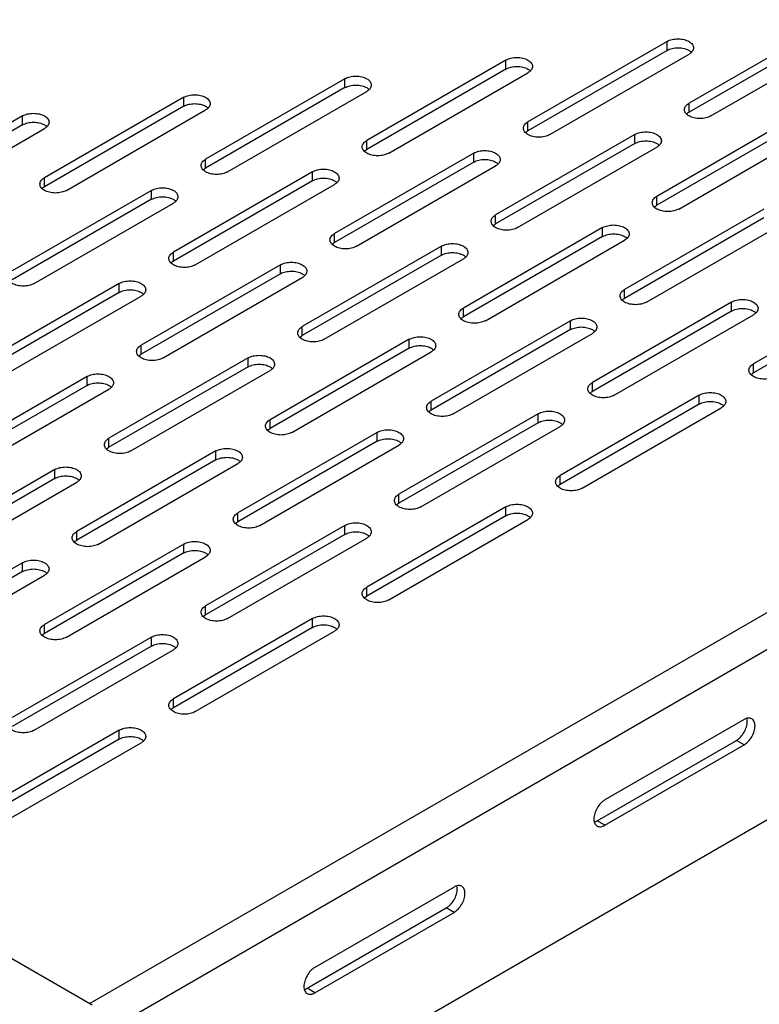
# Model space of a CAD drawing. Units: inches. Extents: x 1.6 to 88.3, y 2.7 to 57.1.
# Drawn here: x 77.8 to 81.9, y 30.2 to 35.6 of the extents above; entities that cross this region are included whole.
import ezdxf

# ---------------------------------------------------------------- set-up
doc = ezdxf.new("R2010")
doc.units = ezdxf.units.IN
doc.header["$LTSCALE"] = 4.986667
doc.header["$MEASUREMENT"] = 0
doc.layers.get('0').update_dxf_attribs({"linetype": 'CONTINUOUS'})
doc.layers.add('03_ALL_AXES', color=7, linetype='CONTINUOUS')

msp = doc.modelspace()

# ---------------------------------------------------------------- linework, layer by layer
at = {"color": 7, "linetype": 'CONTINUOUS'}
for p, q in [((65.8865, 37.3389), (78.2114, 30.2232)), ((86.0228, 34.7478), (78.1987, 30.2306)), ((85.3157, 34.1354), (78.2977, 30.0836)), ((78.2998, 29.1524), (85.3675, 33.2329))]:
    msp.add_line(p, q, dxfattribs=at)
at = {"layer": '03_ALL_AXES', "color": 7, "linetype": 'CONTINUOUS'}
for p, q in [((82.2493, 35.6082), (81.4856, 35.1673)), ((82.2493, 35.5592), (81.4856, 35.1183)), ((81.6059, 35.0978), (82.3695, 35.5388)), ((81.3654, 35.5061), (80.6018, 35.0652)), ((81.3654, 35.4571), (81.3654, 35.5061)), ((81.3654, 35.4571), (80.6018, 35.0162)), ((80.722, 34.9958), (81.4856, 35.4367)), ((80.4816, 35.404), (79.7179, 34.9631)), ((80.4816, 35.355), (80.4816, 35.404)), ((80.4816, 35.355), (79.7179, 34.9141)), ((79.8381, 34.8937), (80.6018, 35.3346)), ((79.5977, 35.302), (78.834, 34.8611)), ((79.5977, 35.253), (79.5977, 35.302)), ((78.7138, 35.1999), (77.9501, 34.759)), ((78.7138, 35.1509), (78.7138, 35.1999)), ((79.5977, 35.253), (78.834, 34.8121)), ((78.9542, 34.7917), (79.7179, 35.2326)), ((78.7138, 35.1509), (77.9501, 34.71)), ((81.4856, 35.1183), (81.4856, 35.1673)), ((77.8299, 35.0978), (77.0662, 34.6569)), ((77.8299, 35.0489), (77.8299, 35.0978)), ((78.0703, 34.6896), (78.834, 35.1305)), ((82.0725, 35.0979), (81.3089, 34.6569)), ((81.473, 35.109), (81.4777, 35.113)), ((77.8299, 35.0489), (77.0662, 34.6079)), ((80.6018, 35.0162), (80.6018, 35.0652)), ((82.0725, 35.0489), (81.3089, 34.608)), ((77.1864, 34.5875), (77.9501, 35.0284)), ((81.1887, 34.9958), (80.425, 34.5549)), ((80.5891, 35.0069), (80.5938, 35.011)), ((81.1887, 34.9468), (81.1887, 34.9958)), ((81.4291, 34.5875), (82.1928, 35.0285)), ((79.7179, 34.9141), (79.7179, 34.9631)), ((81.1887, 34.9468), (80.425, 34.5059)), ((80.3048, 34.8937), (79.5411, 34.4528)), ((79.7052, 34.9048), (79.71, 34.9089)), ((80.3048, 34.8447), (80.3048, 34.8937)), ((80.5452, 34.4855), (81.3089, 34.9264)), ((78.834, 34.8121), (78.834, 34.8611)), ((80.3048, 34.8447), (79.5411, 34.4038)), ((79.6613, 34.3834), (80.425, 34.8243)), ((79.4209, 34.7917), (78.6572, 34.3508)), ((78.8213, 34.8028), (78.8261, 34.8068)), ((79.4209, 34.7427), (79.4209, 34.7917)), ((77.9501, 34.71), (77.9501, 34.759)), ((79.4209, 34.7427), (78.6572, 34.3018)), ((78.7774, 34.2814), (79.5411, 34.7223)), ((78.537, 34.6896), (77.7733, 34.2487)), ((77.9374, 34.7007), (77.9422, 34.7048)), ((78.537, 34.6406), (78.537, 34.6896)), ((78.537, 34.6406), (77.7733, 34.1997)), ((77.8936, 34.1793), (78.6572, 34.6202)), ((81.3089, 34.608), (81.3089, 34.6569)), ((80.425, 34.5059), (80.425, 34.5549)), ((81.8958, 34.5875), (81.1321, 34.1466)), ((81.2962, 34.5987), (81.3009, 34.6027)), ((80.4123, 34.4966), (80.4171, 34.5007)), ((81.8958, 34.5386), (81.1321, 34.0977)), ((81.2523, 34.0772), (82.016, 34.5181)), ((79.5411, 34.4038), (79.5411, 34.4528)), ((81.0119, 34.4855), (80.2482, 34.0446)), ((81.0119, 34.4365), (81.0119, 34.4855)), ((79.5284, 34.3945), (79.5332, 34.3986)), ((81.0119, 34.4365), (80.2482, 33.9956)), ((80.3684, 33.9752), (81.1321, 34.4161)), ((78.6572, 34.3018), (78.6572, 34.3508)), ((80.128, 34.3834), (79.3643, 33.9425)), ((80.128, 34.3344), (80.128, 34.3834)), ((78.6445, 34.2925), (78.6493, 34.2965)), ((80.128, 34.3344), (79.3643, 33.8935)), ((79.4845, 33.8731), (80.2482, 34.314)), ((79.2441, 34.2814), (78.4805, 33.8405)), ((79.2441, 34.2324), (78.4805, 33.7915)), ((79.2441, 34.2324), (79.2441, 34.2814)), ((78.3602, 34.1793), (77.5966, 33.7384)), ((78.3602, 34.1303), (78.3602, 34.1793)), ((78.6007, 33.7711), (79.3643, 34.212)), ((82.6029, 34.1793), (81.8392, 33.7384)), ((78.3602, 34.1303), (77.5966, 33.6894)), ((81.1321, 34.0977), (81.1321, 34.1466)), ((82.6029, 34.1303), (81.8392, 33.6894)), ((77.7168, 33.669), (78.4805, 34.1099)), ((81.719, 34.0772), (80.9553, 33.6363)), ((81.1194, 34.0884), (81.1242, 34.0924)), ((81.719, 34.0283), (81.719, 34.0772)), ((80.2482, 33.9956), (80.2482, 34.0446)), ((81.719, 34.0283), (80.9553, 33.5874)), ((80.8351, 33.9752), (80.0714, 33.5343)), ((80.2355, 33.9863), (80.2403, 33.9904)), ((80.8351, 33.9262), (80.8351, 33.9752)), ((81.0755, 33.5669), (81.8392, 34.0078)), ((79.3643, 33.8935), (79.3643, 33.9425)), ((80.8351, 33.9262), (80.0714, 33.4853)), ((80.1917, 33.4649), (80.9553, 33.9058)), ((79.9512, 33.8731), (79.1876, 33.4322)), ((79.3516, 33.8842), (79.3564, 33.8883)), ((79.9512, 33.8241), (79.9512, 33.8731)), ((78.4805, 33.7915), (78.4805, 33.8405)), ((79.9512, 33.8241), (79.1876, 33.3832)), ((79.3078, 33.3628), (80.0714, 33.8037)), ((79.0674, 33.7711), (78.3037, 33.3302)), ((78.4678, 33.7822), (78.4725, 33.7862)), ((79.0674, 33.7221), (79.0674, 33.7711)), ((79.0674, 33.7221), (78.3037, 33.2812)), ((78.4239, 33.2608), (79.1876, 33.7017)), ((81.8392, 33.6894), (81.8392, 33.7384)), ((78.1835, 33.669), (77.4198, 33.2281)), ((78.1835, 33.62), (78.1835, 33.669)), ((80.9553, 33.5874), (80.9553, 33.6363)), ((81.8265, 33.6801), (81.8313, 33.6842)), ((78.1835, 33.62), (77.4198, 33.1791)), ((77.54, 33.1587), (78.3037, 33.5996)), ((80.9426, 33.5781), (80.9474, 33.5821)), ((80.0714, 33.4853), (80.0714, 33.5343)), ((81.5422, 33.5669), (80.7786, 33.126)), ((81.5422, 33.518), (81.5422, 33.5669)), ((80.0588, 33.476), (80.0635, 33.4801)), ((81.5422, 33.518), (80.7786, 33.077)), ((80.8988, 33.0566), (81.6624, 33.4975)), ((79.1876, 33.3832), (79.1876, 33.4322)), ((80.6583, 33.4649), (79.8947, 33.024)), ((80.6583, 33.4159), (80.6583, 33.4649)), ((79.1749, 33.3739), (79.1796, 33.378)), ((80.6583, 33.4159), (79.8947, 32.975)), ((80.0149, 32.9546), (80.7786, 33.3955)), ((78.3037, 33.2812), (78.3037, 33.3302)), ((79.7745, 33.3628), (79.0108, 32.9219)), ((79.7745, 33.3138), (79.0108, 32.8729)), ((79.7745, 33.3138), (79.7745, 33.3628)), ((78.8906, 33.2608), (78.1269, 32.8198)), ((78.291, 33.2719), (78.2958, 33.2759)), ((78.8906, 33.2118), (78.8906, 33.2608)), ((79.131, 32.8525), (79.8947, 33.2934)), ((78.8906, 33.2118), (78.1269, 32.7709)), ((78.0067, 33.1587), (77.243, 32.7178)), ((78.0067, 33.1097), (78.0067, 33.1587)), ((78.2471, 32.7504), (79.0108, 33.1914)), ((78.0067, 33.1097), (77.243, 32.6688)), ((80.7786, 33.077), (80.7786, 33.126)), ((77.3632, 32.6484), (78.1269, 33.0893)), ((80.7659, 33.0678), (80.7706, 33.0718)), ((79.8947, 32.975), (79.8947, 33.024)), ((80.4816, 32.9546), (79.7179, 32.5137)), ((79.882, 32.9657), (79.8867, 32.9698)), ((80.4816, 32.9056), (80.4816, 32.9546)), ((79.0108, 32.8729), (79.0108, 32.9219)), ((80.4816, 32.9056), (79.7179, 32.4647)), ((79.8381, 32.4443), (80.6018, 32.8852)), ((79.5977, 32.8525), (78.834, 32.4116)), ((78.9981, 32.8636), (79.0029, 32.8677)), ((79.5977, 32.8035), (79.5977, 32.8525)), ((78.1269, 32.7709), (78.1269, 32.8198)), ((79.5977, 32.8035), (78.834, 32.3626)), ((78.9542, 32.3422), (79.7179, 32.7831)), ((78.7138, 32.7504), (77.9501, 32.3095)), ((78.1142, 32.7616), (78.119, 32.7656)), ((78.7138, 32.7015), (78.7138, 32.7504)), ((78.7138, 32.7015), (77.9501, 32.2606)), ((78.0703, 32.2401), (78.834, 32.681)), ((77.8299, 32.6484), (77.0663, 32.2075)), ((77.8299, 32.5994), (77.8299, 32.6484)), ((77.8299, 32.5994), (77.0663, 32.1585)), ((77.1865, 32.1381), (77.9501, 32.579)), ((79.7179, 32.4647), (79.7179, 32.5137)), ((79.7052, 32.4554), (79.71, 32.4594)), ((78.834, 32.3626), (78.834, 32.4116)), ((79.4209, 32.3422), (78.6572, 31.9013)), ((78.8213, 32.3533), (78.8261, 32.3574)), ((79.4209, 32.2932), (79.4209, 32.3422)), ((77.9501, 32.2606), (77.9501, 32.3095)), ((79.4209, 32.2932), (78.6572, 31.8523)), ((78.537, 32.2401), (77.7734, 31.7992)), ((77.9374, 32.2513), (77.9422, 32.2553)), ((78.537, 32.1912), (78.537, 32.2401)), ((78.7775, 31.8319), (79.5411, 32.2728)), ((78.537, 32.1912), (77.7734, 31.7503)), ((77.8936, 31.7298), (78.6572, 32.1707)), ((78.6572, 31.8523), (78.6572, 31.9013)), ((78.6446, 31.843), (78.6493, 31.8471)), ((81.7876, 31.7882), (81.0239, 31.3473)), ((78.3603, 31.7298), (77.5966, 31.2889)), ((78.3603, 31.6809), (78.3603, 31.7298)), ((78.3603, 31.6809), (77.5966, 31.2399)), ((77.7168, 31.2195), (78.4805, 31.6604)), ((80.9815, 31.233), (81.7452, 31.6739)), ((81.0239, 31.2085), (81.7876, 31.6494)), ((81.7876, 31.6494), (81.7452, 31.6739)), ((80.9671, 31.2267), (80.973, 31.2288)), ((81.0239, 31.2085), (80.9815, 31.233)), ((80.1966, 30.8697), (79.4329, 30.4288)), ((79.3905, 30.3145), (80.1542, 30.7554)), ((79.4329, 30.29), (80.1966, 30.7309)), ((80.1966, 30.7309), (80.1542, 30.7554)), ((79.3761, 30.3081), (79.382, 30.3102)), ((79.4329, 30.29), (79.3905, 30.3145))]:
    msp.add_line(p, q, dxfattribs=at)
for points, start_tangent, end_tangent in [([(81.3654, 35.5061), (81.393, 35.5167), (81.4255, 35.5205), (81.4581, 35.5167), (81.4856, 35.5061), (81.5041, 35.4902), (81.5105, 35.4714)], (0.146196, 0.084406), (0.000094, -0.169052)), ([(81.3654, 35.4571), (81.393, 35.4677), (81.4255, 35.4715), (81.4581, 35.4677)], (0.082308, 0.04752), (0.092661, -0.022186)), ([(81.5105, 35.4714), (81.5041, 35.4526), (81.4936, 35.4419)], (0.000019, -0.034809), (-0.027857, -0.021238)), ([(80.4816, 35.404), (80.5091, 35.4147), (80.5417, 35.4184), (80.5742, 35.4147), (80.6018, 35.404), (80.6202, 35.3881), (80.6267, 35.3693)], (0.146196, 0.084406), (0.000094, -0.169052)), ([(81.4581, 35.4677), (81.4856, 35.4571), (81.4983, 35.4478)], (0.044072, -0.010552), (0.032803, -0.031477)), ([(81.4936, 35.4419), (81.4856, 35.4367)], (-0.007577, -0.005777), (-0.008188, -0.004727)), ([(80.4816, 35.355), (80.5091, 35.3657), (80.5417, 35.3694), (80.5742, 35.3657)], (0.082308, 0.04752), (0.092661, -0.022186)), ([(80.5742, 35.3657), (80.6018, 35.355), (80.6145, 35.3458)], (0.044072, -0.010552), (0.032803, -0.031477)), ([(80.6267, 35.3693), (80.6202, 35.3505), (80.6097, 35.3399)], (0.000019, -0.034809), (-0.027857, -0.021238)), ([(79.5977, 35.302), (79.6252, 35.3126), (79.6578, 35.3163), (79.6903, 35.3126), (79.7179, 35.302), (79.7363, 35.286), (79.7428, 35.2673)], (0.146196, 0.084406), (0.000094, -0.169052)), ([(80.6097, 35.3399), (80.6018, 35.3346)], (-0.007577, -0.005777), (-0.008188, -0.004727)), ([(79.5977, 35.253), (79.6252, 35.2636), (79.6578, 35.2674), (79.6903, 35.2636)], (0.082308, 0.04752), (0.092661, -0.022186)), ([(79.6903, 35.2636), (79.7179, 35.253), (79.7306, 35.2437)], (0.044072, -0.010552), (0.032803, -0.031477)), ([(79.7428, 35.2673), (79.7363, 35.2485), (79.7258, 35.2378)], (0.000019, -0.034809), (-0.027857, -0.021238)), ([(78.7138, 35.1999), (78.7414, 35.2105), (78.7739, 35.2143), (78.8064, 35.2105), (78.834, 35.1999), (78.8524, 35.184), (78.8589, 35.1652)], (0.146196, 0.084406), (0.000094, -0.169052)), ([(79.7258, 35.2378), (79.7179, 35.2326)], (-0.007577, -0.005777), (-0.008188, -0.004727)), ([(78.7138, 35.1509), (78.7414, 35.1616), (78.7739, 35.1653), (78.8064, 35.1616)], (0.082308, 0.04752), (0.092661, -0.022186)), ([(78.8064, 35.1616), (78.834, 35.1509), (78.8467, 35.1416)], (0.044072, -0.010552), (0.032803, -0.031477)), ([(78.8589, 35.1652), (78.8524, 35.1464), (78.8419, 35.1357)], (0.000019, -0.034809), (-0.027857, -0.021238)), ([(81.4608, 35.1326), (81.4672, 35.1513)], (-0.000011, 0.019891), (0.011612, 0.016557)), ([(81.4672, 35.1513), (81.4856, 35.1673)], (0.014236, 0.020298), (0.021089, 0.012175)), ([(77.8299, 35.0978), (77.8575, 35.1085), (77.89, 35.1122), (77.9225, 35.1085), (77.9501, 35.0978), (77.9685, 35.0819), (77.975, 35.0631)], (0.146196, 0.084406), (0.000094, -0.169052)), ([(78.8419, 35.1357), (78.834, 35.1305)], (-0.007577, -0.005777), (-0.008188, -0.004727)), ([(81.4672, 35.1138), (81.4608, 35.1326)], (-0.011568, 0.016556), (-0.000011, 0.019892)), ([(81.6059, 35.0978), (81.5783, 35.0872), (81.5458, 35.0835), (81.5132, 35.0872), (81.4856, 35.0978), (81.4672, 35.1138)], (-0.128993, -0.074474), (-0.086746, 0.124146)), ([(81.4777, 35.113), (81.4856, 35.1183)], (0.007577, 0.005777), (0.008188, 0.004727)), ([(77.8299, 35.0489), (77.8575, 35.0595), (77.89, 35.0632), (77.9225, 35.0595)], (0.082308, 0.04752), (0.092661, -0.022186)), ([(77.9225, 35.0595), (77.9501, 35.0489), (77.9628, 35.0396)], (0.044072, -0.010552), (0.032803, -0.031477)), ([(77.975, 35.0631), (77.9685, 35.0444), (77.958, 35.0337)], (0.000019, -0.034809), (-0.027857, -0.021238)), ([(80.5769, 35.0305), (80.5833, 35.0493)], (-0.000011, 0.019891), (0.011612, 0.016557)), ([(80.5833, 35.0493), (80.6018, 35.0652)], (0.014236, 0.020298), (0.021089, 0.012175)), ([(77.958, 35.0337), (77.9501, 35.0284)], (-0.007577, -0.005777), (-0.008188, -0.004727)), ([(80.5833, 35.0117), (80.5769, 35.0305)], (-0.011568, 0.016556), (-0.000011, 0.019892)), ([(80.722, 34.9958), (80.6944, 34.9851), (80.6619, 34.9814), (80.6293, 34.9851), (80.6018, 34.9958), (80.5833, 35.0117)], (-0.128993, -0.074474), (-0.086746, 0.124146)), ([(80.5938, 35.011), (80.6018, 35.0162)], (0.007577, 0.005777), (0.008188, 0.004727)), ([(81.1887, 34.9958), (81.2162, 35.0064), (81.2488, 35.0102), (81.2813, 35.0064), (81.3089, 34.9958), (81.3273, 34.9799), (81.3338, 34.9611)], (0.146196, 0.084406), (0.000094, -0.169052)), ([(79.693, 34.9284), (79.6995, 34.9472)], (-0.000011, 0.019891), (0.011612, 0.016557)), ([(79.6995, 34.9472), (79.7179, 34.9631)], (0.014236, 0.020298), (0.021089, 0.012175)), ([(81.1887, 34.9468), (81.2162, 34.9574), (81.2488, 34.9612), (81.2813, 34.9574)], (0.082308, 0.04752), (0.092661, -0.022186)), ([(81.2813, 34.9574), (81.3089, 34.9468), (81.3216, 34.9375)], (0.044072, -0.010552), (0.032803, -0.031477)), ([(81.3168, 34.9316), (81.3089, 34.9264)], (-0.007577, -0.005777), (-0.008188, -0.004727)), ([(81.3338, 34.9611), (81.3273, 34.9423), (81.3168, 34.9316)], (0.000019, -0.034809), (-0.027857, -0.021238)), ([(79.6995, 34.9096), (79.693, 34.9284)], (-0.011568, 0.016556), (-0.000011, 0.019892)), ([(79.8381, 34.8937), (79.8105, 34.8831), (79.778, 34.8794), (79.7455, 34.8831), (79.7179, 34.8937), (79.6995, 34.9096)], (-0.128993, -0.074474), (-0.086746, 0.124146)), ([(79.71, 34.9089), (79.7179, 34.9141)], (0.007577, 0.005777), (0.008188, 0.004727)), ([(80.3048, 34.8937), (80.3324, 34.9044), (80.3649, 34.9081), (80.3974, 34.9044), (80.425, 34.8937), (80.4434, 34.8778), (80.4499, 34.859)], (0.146196, 0.084406), (0.000094, -0.169052)), ([(78.8091, 34.8264), (78.8156, 34.8451)], (-0.000011, 0.019891), (0.011612, 0.016557)), ([(78.8156, 34.8076), (78.8091, 34.8264)], (-0.011568, 0.016556), (-0.000011, 0.019892)), ([(78.8156, 34.8451), (78.834, 34.8611)], (0.014236, 0.020298), (0.021089, 0.012175)), ([(80.3048, 34.8447), (80.3324, 34.8554), (80.3649, 34.8591), (80.3974, 34.8554)], (0.082308, 0.04752), (0.092661, -0.022186)), ([(80.3974, 34.8554), (80.425, 34.8447), (80.4377, 34.8355)], (0.044072, -0.010552), (0.032803, -0.031477)), ([(80.4329, 34.8296), (80.425, 34.8243)], (-0.007577, -0.005777), (-0.008188, -0.004727)), ([(80.4499, 34.859), (80.4434, 34.8402), (80.4329, 34.8296)], (0.000019, -0.034809), (-0.027857, -0.021238)), ([(78.9542, 34.7917), (78.9266, 34.781), (78.8941, 34.7773), (78.8616, 34.781), (78.834, 34.7917), (78.8156, 34.8076)], (-0.128993, -0.074474), (-0.086746, 0.124146)), ([(78.8261, 34.8068), (78.834, 34.8121)], (0.007577, 0.005777), (0.008188, 0.004727)), ([(79.4209, 34.7917), (79.4485, 34.8023), (79.481, 34.806), (79.5135, 34.8023), (79.5411, 34.7917), (79.5595, 34.7757), (79.566, 34.757)], (0.146196, 0.084406), (0.000094, -0.169052)), ([(77.9252, 34.7243), (77.9317, 34.7431)], (-0.000011, 0.019891), (0.011612, 0.016557)), ([(77.9317, 34.7055), (77.9252, 34.7243)], (-0.011568, 0.016556), (-0.000011, 0.019892)), ([(77.9317, 34.7431), (77.9501, 34.759)], (0.014236, 0.020298), (0.021089, 0.012175)), ([(79.4209, 34.7427), (79.4485, 34.7533), (79.481, 34.757), (79.5135, 34.7533)], (0.082308, 0.04752), (0.092661, -0.022186)), ([(79.5135, 34.7533), (79.5411, 34.7427), (79.5538, 34.7334)], (0.044072, -0.010552), (0.032803, -0.031477)), ([(79.549, 34.7275), (79.5411, 34.7223)], (-0.007577, -0.005777), (-0.008188, -0.004727)), ([(79.566, 34.757), (79.5595, 34.7382), (79.549, 34.7275)], (0.000019, -0.034809), (-0.027857, -0.021238)), ([(78.0703, 34.6896), (78.0427, 34.679), (78.0102, 34.6752), (77.9777, 34.679), (77.9501, 34.6896), (77.9317, 34.7055)], (-0.128993, -0.074474), (-0.086746, 0.124146)), ([(77.9422, 34.7048), (77.9501, 34.71)], (0.007577, 0.005777), (0.008188, 0.004727)), ([(78.537, 34.6896), (78.5646, 34.7002), (78.5971, 34.704), (78.6296, 34.7002), (78.6572, 34.6896), (78.6756, 34.6737), (78.6821, 34.6549)], (0.146196, 0.084406), (0.000094, -0.169052)), ([(78.537, 34.6406), (78.5646, 34.6512), (78.5971, 34.655), (78.6296, 34.6512)], (0.082308, 0.04752), (0.092661, -0.022186)), ([(78.6296, 34.6512), (78.6572, 34.6406), (78.6699, 34.6313)], (0.044072, -0.010552), (0.032803, -0.031477)), ([(78.6652, 34.6254), (78.6572, 34.6202)], (-0.007577, -0.005777), (-0.008188, -0.004727)), ([(78.6821, 34.6549), (78.6756, 34.6361), (78.6652, 34.6254)], (0.000019, -0.034809), (-0.027857, -0.021238)), ([(81.284, 34.6222), (81.2904, 34.641)], (-0.000011, 0.019891), (0.011612, 0.016557)), ([(81.2904, 34.6035), (81.284, 34.6222)], (-0.011568, 0.016556), (-0.000011, 0.019892)), ([(81.2904, 34.641), (81.3089, 34.6569)], (0.014236, 0.020298), (0.021089, 0.012175)), ([(81.3009, 34.6027), (81.3089, 34.608)], (0.007577, 0.005777), (0.008188, 0.004727)), ([(80.4066, 34.539), (80.425, 34.5549)], (0.014236, 0.020298), (0.021089, 0.012175)), ([(81.4291, 34.5875), (81.4015, 34.5769), (81.369, 34.5732), (81.3365, 34.5769), (81.3089, 34.5875), (81.2904, 34.6035)], (-0.128993, -0.074474), (-0.086746, 0.124146)), ([(80.4001, 34.5202), (80.4066, 34.539)], (-0.000011, 0.019891), (0.011612, 0.016557)), ([(80.4066, 34.5014), (80.4001, 34.5202)], (-0.011568, 0.016556), (-0.000011, 0.019892)), ([(80.5452, 34.4855), (80.5176, 34.4748), (80.4851, 34.4711), (80.4526, 34.4748), (80.425, 34.4855), (80.4066, 34.5014)], (-0.128993, -0.074474), (-0.086746, 0.124146)), ([(80.4171, 34.5007), (80.425, 34.5059)], (0.007577, 0.005777), (0.008188, 0.004727)), ([(81.0119, 34.4855), (81.0395, 34.4961), (81.072, 34.4999), (81.1045, 34.4961), (81.1321, 34.4855), (81.1505, 34.4696), (81.157, 34.4508)], (0.146196, 0.084406), (0.000094, -0.169052)), ([(79.5227, 34.4369), (79.5411, 34.4528)], (0.014236, 0.020298), (0.021089, 0.012175)), ([(81.0119, 34.4365), (81.0395, 34.4471), (81.072, 34.4509), (81.1045, 34.4471)], (0.082308, 0.04752), (0.092661, -0.022186)), ([(81.1045, 34.4471), (81.1321, 34.4365), (81.1448, 34.4272)], (0.044072, -0.010552), (0.032803, -0.031477)), ([(81.157, 34.4508), (81.1505, 34.432), (81.14, 34.4213)], (0.000019, -0.034809), (-0.027857, -0.021238)), ([(79.5162, 34.4181), (79.5227, 34.4369)], (-0.000011, 0.019891), (0.011612, 0.016557)), ([(79.5227, 34.3993), (79.5162, 34.4181)], (-0.011568, 0.016556), (-0.000011, 0.019892)), ([(79.6613, 34.3834), (79.6337, 34.3728), (79.6012, 34.369), (79.5687, 34.3728), (79.5411, 34.3834), (79.5227, 34.3993)], (-0.128993, -0.074474), (-0.086746, 0.124146)), ([(79.5332, 34.3986), (79.5411, 34.4038)], (0.007577, 0.005777), (0.008188, 0.004727)), ([(80.128, 34.3834), (80.1556, 34.3941), (80.1881, 34.3978), (80.2206, 34.3941), (80.2482, 34.3834), (80.2666, 34.3675), (80.2731, 34.3487)], (0.146196, 0.084406), (0.000094, -0.169052)), ([(81.14, 34.4213), (81.1321, 34.4161)], (-0.007577, -0.005777), (-0.008188, -0.004727)), ([(78.6388, 34.3348), (78.6572, 34.3508)], (0.014236, 0.020298), (0.021089, 0.012175)), ([(80.128, 34.3344), (80.1556, 34.3451), (80.1881, 34.3488), (80.2206, 34.3451)], (0.082308, 0.04752), (0.092661, -0.022186)), ([(80.2206, 34.3451), (80.2482, 34.3344), (80.2609, 34.3252)], (0.044072, -0.010552), (0.032803, -0.031477)), ([(80.2731, 34.3487), (80.2666, 34.3299), (80.2561, 34.3193)], (0.000019, -0.034809), (-0.027857, -0.021238)), ([(78.6323, 34.3161), (78.6388, 34.3348)], (-0.000011, 0.019891), (0.011612, 0.016557)), ([(78.6388, 34.2973), (78.6323, 34.3161)], (-0.011568, 0.016556), (-0.000011, 0.019892)), ([(78.7774, 34.2814), (78.7499, 34.2707), (78.7173, 34.267), (78.6848, 34.2707), (78.6572, 34.2814), (78.6388, 34.2973)], (-0.128993, -0.074474), (-0.086746, 0.124146)), ([(78.6493, 34.2965), (78.6572, 34.3018)], (0.007577, 0.005777), (0.008188, 0.004727)), ([(79.2441, 34.2814), (79.2717, 34.292), (79.3042, 34.2957), (79.3368, 34.292), (79.3643, 34.2814), (79.3828, 34.2654), (79.3892, 34.2467)], (0.146196, 0.084406), (0.000094, -0.169052)), ([(80.2561, 34.3193), (80.2482, 34.314)], (-0.007577, -0.005777), (-0.008188, -0.004727)), ([(79.2441, 34.2324), (79.2717, 34.243), (79.3042, 34.2467), (79.3368, 34.243)], (0.082308, 0.04752), (0.092661, -0.022186)), ([(79.3368, 34.243), (79.3643, 34.2324), (79.377, 34.2231)], (0.044072, -0.010552), (0.032803, -0.031477)), ([(79.3892, 34.2467), (79.3828, 34.2279), (79.3723, 34.2172)], (0.000019, -0.034809), (-0.027857, -0.021238)), ([(77.8936, 34.1793), (77.866, 34.1687), (77.8334, 34.1649), (77.8009, 34.1687), (77.7733, 34.1793), (77.7549, 34.1952)], (-0.128993, -0.074474), (-0.086746, 0.124146)), ([(78.3602, 34.1793), (78.3878, 34.1899), (78.4203, 34.1937), (78.4529, 34.1899), (78.4805, 34.1793), (78.4989, 34.1634), (78.5053, 34.1446)], (0.146196, 0.084406), (0.000094, -0.169052)), ([(79.3723, 34.2172), (79.3643, 34.212)], (-0.007577, -0.005777), (-0.008188, -0.004727)), ([(78.3602, 34.1303), (78.3878, 34.1409), (78.4203, 34.1447), (78.4529, 34.1409)], (0.082308, 0.04752), (0.092661, -0.022186)), ([(78.4529, 34.1409), (78.4805, 34.1303), (78.4932, 34.121)], (0.044072, -0.010552), (0.032803, -0.031477)), ([(78.5053, 34.1446), (78.4989, 34.1258), (78.4884, 34.1151)], (0.000019, -0.034809), (-0.027857, -0.021238)), ([(81.1072, 34.1119), (81.1137, 34.1307)], (-0.000011, 0.019891), (0.011612, 0.016557)), ([(81.1137, 34.1307), (81.1321, 34.1466)], (0.014236, 0.020298), (0.021089, 0.012175)), ([(78.4884, 34.1151), (78.4805, 34.1099)], (-0.007577, -0.005777), (-0.008188, -0.004727)), ([(81.1137, 34.0932), (81.1072, 34.1119)], (-0.011568, 0.016556), (-0.000011, 0.019892)), ([(81.2523, 34.0772), (81.2247, 34.0666), (81.1922, 34.0629), (81.1597, 34.0666), (81.1321, 34.0772), (81.1137, 34.0932)], (-0.128993, -0.074474), (-0.086746, 0.124146)), ([(81.1242, 34.0924), (81.1321, 34.0977)], (0.007577, 0.005777), (0.008188, 0.004727)), ([(81.719, 34.0772), (81.7466, 34.0879), (81.7791, 34.0916), (81.8116, 34.0879), (81.8392, 34.0772), (81.8576, 34.0613), (81.8641, 34.0425)], (0.146196, 0.084406), (0.000094, -0.169052)), ([(80.2233, 34.0099), (80.2298, 34.0287)], (-0.000011, 0.019891), (0.011612, 0.016557)), ([(80.2298, 34.0287), (80.2482, 34.0446)], (0.014236, 0.020298), (0.021089, 0.012175)), ([(81.719, 34.0283), (81.7466, 34.0389), (81.7791, 34.0426), (81.8116, 34.0389)], (0.082308, 0.04752), (0.092661, -0.022186)), ([(81.8116, 34.0389), (81.8392, 34.0283), (81.8519, 34.019)], (0.044072, -0.010552), (0.032803, -0.031477)), ([(81.8471, 34.0131), (81.8392, 34.0078)], (-0.007577, -0.005777), (-0.008188, -0.004727)), ([(81.8641, 34.0425), (81.8576, 34.0238), (81.8471, 34.0131)], (0.000019, -0.034809), (-0.027857, -0.021238)), ([(80.2298, 33.9911), (80.2233, 34.0099)], (-0.011568, 0.016556), (-0.000011, 0.019892)), ([(80.3684, 33.9752), (80.3409, 33.9645), (80.3083, 33.9608), (80.2758, 33.9645), (80.2482, 33.9752), (80.2298, 33.9911)], (-0.128993, -0.074474), (-0.086746, 0.124146)), ([(80.2403, 33.9904), (80.2482, 33.9956)], (0.007577, 0.005777), (0.008188, 0.004727)), ([(80.8351, 33.9752), (80.8627, 33.9858), (80.8952, 33.9896), (80.9277, 33.9858), (80.9553, 33.9752), (80.9738, 33.9593), (80.9802, 33.9405)], (0.146196, 0.084406), (0.000094, -0.169052)), ([(79.3394, 33.9078), (79.3459, 33.9266)], (-0.000011, 0.019891), (0.011612, 0.016557)), ([(79.3459, 33.889), (79.3394, 33.9078)], (-0.011568, 0.016556), (-0.000011, 0.019892)), ([(79.3459, 33.9266), (79.3643, 33.9425)], (0.014236, 0.020298), (0.021089, 0.012175)), ([(80.8351, 33.9262), (80.8627, 33.9368), (80.8952, 33.9406), (80.9277, 33.9368)], (0.082308, 0.04752), (0.092661, -0.022186)), ([(80.9277, 33.9368), (80.9553, 33.9262), (80.968, 33.9169)], (0.044072, -0.010552), (0.032803, -0.031477)), ([(80.9633, 33.911), (80.9553, 33.9058)], (-0.007577, -0.005777), (-0.008188, -0.004727)), ([(80.9802, 33.9405), (80.9738, 33.9217), (80.9633, 33.911)], (0.000019, -0.034809), (-0.027857, -0.021238)), ([(79.4845, 33.8731), (79.457, 33.8625), (79.4244, 33.8587), (79.3919, 33.8625), (79.3643, 33.8731), (79.3459, 33.889)], (-0.128993, -0.074474), (-0.086746, 0.124146)), ([(79.3564, 33.8883), (79.3643, 33.8935)], (0.007577, 0.005777), (0.008188, 0.004727)), ([(79.9512, 33.8731), (79.9788, 33.8838), (80.0113, 33.8875), (80.0439, 33.8838), (80.0714, 33.8731), (80.0899, 33.8572), (80.0963, 33.8384)], (0.146196, 0.084406), (0.000094, -0.169052)), ([(78.4556, 33.8058), (78.462, 33.8245)], (-0.000011, 0.019891), (0.011612, 0.016557)), ([(78.462, 33.787), (78.4556, 33.8058)], (-0.011568, 0.016556), (-0.000011, 0.019892)), ([(78.462, 33.8245), (78.4805, 33.8405)], (0.014236, 0.020298), (0.021089, 0.012175)), ([(79.9512, 33.8241), (79.9788, 33.8348), (80.0113, 33.8385), (80.0439, 33.8348)], (0.082308, 0.04752), (0.092661, -0.022186)), ([(80.0439, 33.8348), (80.0714, 33.8241), (80.0841, 33.8149)], (0.044072, -0.010552), (0.032803, -0.031477)), ([(80.0794, 33.809), (80.0714, 33.8037)], (-0.007577, -0.005777), (-0.008188, -0.004727)), ([(80.0963, 33.8384), (80.0899, 33.8196), (80.0794, 33.809)], (0.000019, -0.034809), (-0.027857, -0.021238)), ([(78.6007, 33.7711), (78.5731, 33.7604), (78.5406, 33.7567), (78.508, 33.7604), (78.4805, 33.7711), (78.462, 33.787)], (-0.128993, -0.074474), (-0.086746, 0.124146)), ([(78.4725, 33.7862), (78.4805, 33.7915)], (0.007577, 0.005777), (0.008188, 0.004727)), ([(79.0674, 33.7711), (79.0949, 33.7817), (79.1275, 33.7854), (79.16, 33.7817), (79.1876, 33.7711), (79.206, 33.7551), (79.2125, 33.7364)], (0.146196, 0.084406), (0.000094, -0.169052)), ([(79.0674, 33.7221), (79.0949, 33.7327), (79.1275, 33.7364), (79.16, 33.7327)], (0.082308, 0.04752), (0.092661, -0.022186)), ([(79.16, 33.7327), (79.1876, 33.7221), (79.2003, 33.7128)], (0.044072, -0.010552), (0.032803, -0.031477)), ([(79.1955, 33.7069), (79.1876, 33.7017)], (-0.007577, -0.005777), (-0.008188, -0.004727)), ([(79.2125, 33.7364), (79.206, 33.7176), (79.1955, 33.7069)], (0.000019, -0.034809), (-0.027857, -0.021238)), ([(81.8143, 33.7037), (81.8208, 33.7225)], (-0.000011, 0.019891), (0.011612, 0.016557)), ([(81.8208, 33.6849), (81.8143, 33.7037)], (-0.011568, 0.016556), (-0.000011, 0.019892)), ([(81.8208, 33.7225), (81.8392, 33.7384)], (0.014236, 0.020298), (0.021089, 0.012175)), ([(81.8313, 33.6842), (81.8392, 33.6894)], (0.007577, 0.005777), (0.008188, 0.004727)), ([(78.1835, 33.669), (78.211, 33.6796), (78.2436, 33.6834), (78.2761, 33.6796), (78.3037, 33.669), (78.3221, 33.6531), (78.3286, 33.6343)], (0.146196, 0.084406), (0.000094, -0.169052)), ([(78.1835, 33.62), (78.211, 33.6306), (78.2436, 33.6344), (78.2761, 33.6306)], (0.082308, 0.04752), (0.092661, -0.022186)), ([(78.3286, 33.6343), (78.3221, 33.6155), (78.3116, 33.6048)], (0.000019, -0.034809), (-0.027857, -0.021238)), ([(80.9369, 33.6204), (80.9553, 33.6363)], (0.014236, 0.020298), (0.021089, 0.012175)), ([(81.9594, 33.669), (81.9318, 33.6584), (81.8993, 33.6546), (81.8668, 33.6584), (81.8392, 33.669), (81.8208, 33.6849)], (-0.128993, -0.074474), (-0.086746, 0.124146)), ([(78.2761, 33.6306), (78.3037, 33.62), (78.3164, 33.6107)], (0.044072, -0.010552), (0.032803, -0.031477)), ([(78.3116, 33.6048), (78.3037, 33.5996)], (-0.007577, -0.005777), (-0.008188, -0.004727)), ([(80.9304, 33.6016), (80.9369, 33.6204)], (-0.000011, 0.019891), (0.011612, 0.016557)), ([(80.9369, 33.5829), (80.9304, 33.6016)], (-0.011568, 0.016556), (-0.000011, 0.019892)), ([(81.0755, 33.5669), (81.048, 33.5563), (81.0154, 33.5526), (80.9829, 33.5563), (80.9553, 33.5669), (80.9369, 33.5829)], (-0.128993, -0.074474), (-0.086746, 0.124146)), ([(80.9474, 33.5821), (80.9553, 33.5874)], (0.007577, 0.005777), (0.008188, 0.004727)), ([(81.5422, 33.5669), (81.5698, 33.5776), (81.6023, 33.5813), (81.6349, 33.5776), (81.6624, 33.5669), (81.6809, 33.551), (81.6873, 33.5322)], (0.146196, 0.084406), (0.000094, -0.169052)), ([(80.053, 33.5184), (80.0714, 33.5343)], (0.014236, 0.020298), (0.021089, 0.012175)), ([(81.5422, 33.518), (81.5698, 33.5286), (81.6023, 33.5323), (81.6349, 33.5286)], (0.082308, 0.04752), (0.092661, -0.022186)), ([(81.6349, 33.5286), (81.6624, 33.518), (81.6751, 33.5087)], (0.044072, -0.010552), (0.032803, -0.031477)), ([(81.6873, 33.5322), (81.6809, 33.5135), (81.6704, 33.5028)], (0.000019, -0.034809), (-0.027857, -0.021238)), ([(80.0465, 33.4996), (80.053, 33.5184)], (-0.000011, 0.019891), (0.011612, 0.016557)), ([(80.053, 33.4808), (80.0465, 33.4996)], (-0.011568, 0.016556), (-0.000011, 0.019892)), ([(80.1917, 33.4649), (80.1641, 33.4542), (80.1316, 33.4505), (80.099, 33.4542), (80.0714, 33.4649), (80.053, 33.4808)], (-0.128993, -0.074474), (-0.086746, 0.124146)), ([(80.0635, 33.4801), (80.0714, 33.4853)], (0.007577, 0.005777), (0.008188, 0.004727)), ([(80.6583, 33.4649), (80.6859, 33.4755), (80.7184, 33.4793), (80.751, 33.4755), (80.7786, 33.4649), (80.797, 33.449), (80.8034, 33.4302)], (0.146196, 0.084406), (0.000094, -0.169052)), ([(81.6704, 33.5028), (81.6624, 33.4975)], (-0.007577, -0.005777), (-0.008188, -0.004727)), ([(79.1691, 33.4163), (79.1876, 33.4322)], (0.014236, 0.020298), (0.021089, 0.012175)), ([(80.6583, 33.4159), (80.6859, 33.4265), (80.7184, 33.4303), (80.751, 33.4265)], (0.082308, 0.04752), (0.092661, -0.022186)), ([(80.751, 33.4265), (80.7786, 33.4159), (80.7913, 33.4066)], (0.044072, -0.010552), (0.032803, -0.031477)), ([(80.8034, 33.4302), (80.797, 33.4114), (80.7865, 33.4007)], (0.000019, -0.034809), (-0.027857, -0.021238)), ([(79.1627, 33.3975), (79.1691, 33.4163)], (-0.000011, 0.019891), (0.011612, 0.016557)), ([(79.1691, 33.3787), (79.1627, 33.3975)], (-0.011568, 0.016556), (-0.000011, 0.019892)), ([(79.3078, 33.3628), (79.2802, 33.3522), (79.2477, 33.3484), (79.2151, 33.3522), (79.1876, 33.3628), (79.1691, 33.3787)], (-0.128993, -0.074474), (-0.086746, 0.124146)), ([(79.1796, 33.378), (79.1876, 33.3832)], (0.007577, 0.005777), (0.008188, 0.004727)), ([(79.7745, 33.3628), (79.802, 33.3735), (79.8346, 33.3772), (79.8671, 33.3735), (79.8947, 33.3628), (79.9131, 33.3469), (79.9196, 33.3281)], (0.146196, 0.084406), (0.000094, -0.169052)), ([(80.7865, 33.4007), (80.7786, 33.3955)], (-0.007577, -0.005777), (-0.008188, -0.004727)), ([(78.2788, 33.2955), (78.2853, 33.3142)], (-0.000011, 0.019891), (0.011612, 0.016557)), ([(78.2853, 33.3142), (78.3037, 33.3302)], (0.014236, 0.020298), (0.021089, 0.012175)), ([(79.7745, 33.3138), (79.802, 33.3245), (79.8346, 33.3282), (79.8671, 33.3245)], (0.082308, 0.04752), (0.092661, -0.022186)), ([(79.8671, 33.3245), (79.8947, 33.3138), (79.9074, 33.3045)], (0.044072, -0.010552), (0.032803, -0.031477)), ([(79.9196, 33.3281), (79.9131, 33.3093), (79.9026, 33.2986)], (0.000019, -0.034809), (-0.027857, -0.021238)), ([(78.2853, 33.2767), (78.2788, 33.2955)], (-0.011568, 0.016556), (-0.000011, 0.019892)), ([(78.4239, 33.2608), (78.3963, 33.2501), (78.3638, 33.2464), (78.3313, 33.2501), (78.3037, 33.2608), (78.2853, 33.2767)], (-0.128993, -0.074474), (-0.086746, 0.124146)), ([(78.2958, 33.2759), (78.3037, 33.2812)], (0.007577, 0.005777), (0.008188, 0.004727)), ([(78.8906, 33.2608), (78.9182, 33.2714), (78.9507, 33.2751), (78.9832, 33.2714), (79.0108, 33.2608), (79.0292, 33.2448), (79.0357, 33.2261)], (0.146196, 0.084406), (0.000094, -0.169052)), ([(79.9026, 33.2986), (79.8947, 33.2934)], (-0.007577, -0.005777), (-0.008188, -0.004727)), ([(78.8906, 33.2118), (78.9182, 33.2224), (78.9507, 33.2261), (78.9832, 33.2224)], (0.082308, 0.04752), (0.092661, -0.022186)), ([(78.9832, 33.2224), (79.0108, 33.2118), (79.0235, 33.2025)], (0.044072, -0.010552), (0.032803, -0.031477)), ([(79.0357, 33.2261), (79.0292, 33.2073), (79.0187, 33.1966)], (0.000019, -0.034809), (-0.027857, -0.021238)), ([(78.0067, 33.1587), (78.0343, 33.1693), (78.0668, 33.1731), (78.0993, 33.1693), (78.1269, 33.1587), (78.1453, 33.1428), (78.1518, 33.124)], (0.146196, 0.084406), (0.000094, -0.169052)), ([(79.0187, 33.1966), (79.0108, 33.1914)], (-0.007577, -0.005777), (-0.008188, -0.004727)), ([(78.0067, 33.1097), (78.0343, 33.1203), (78.0668, 33.1241), (78.0993, 33.1203)], (0.082308, 0.04752), (0.092661, -0.022186)), ([(78.0993, 33.1203), (78.1269, 33.1097), (78.1396, 33.1004)], (0.044072, -0.010552), (0.032803, -0.031477)), ([(78.1348, 33.0945), (78.1269, 33.0893)], (-0.007577, -0.005777), (-0.008188, -0.004727)), ([(78.1518, 33.124), (78.1453, 33.1052), (78.1348, 33.0945)], (0.000019, -0.034809), (-0.027857, -0.021238)), ([(80.7537, 33.0913), (80.7601, 33.1101)], (-0.000011, 0.019891), (0.011612, 0.016557)), ([(80.7601, 33.1101), (80.7786, 33.126)], (0.014236, 0.020298), (0.021089, 0.012175)), ([(80.7601, 33.0726), (80.7537, 33.0913)], (-0.011568, 0.016556), (-0.000011, 0.019892)), ([(80.8988, 33.0566), (80.8712, 33.046), (80.8387, 33.0423), (80.8061, 33.046), (80.7786, 33.0566), (80.7601, 33.0726)], (-0.128993, -0.074474), (-0.086746, 0.124146)), ([(80.7706, 33.0718), (80.7786, 33.077)], (0.007577, 0.005777), (0.008188, 0.004727)), ([(79.8698, 32.9893), (79.8762, 33.0081)], (-0.000011, 0.019891), (0.011612, 0.016557)), ([(79.8762, 32.9705), (79.8698, 32.9893)], (-0.011568, 0.016556), (-0.000011, 0.019892)), ([(79.8762, 33.0081), (79.8947, 33.024)], (0.014236, 0.020298), (0.021089, 0.012175)), ([(80.0149, 32.9546), (79.9873, 32.9439), (79.9548, 32.9402), (79.9222, 32.9439), (79.8947, 32.9546), (79.8762, 32.9705)], (-0.128993, -0.074474), (-0.086746, 0.124146)), ([(79.8867, 32.9698), (79.8947, 32.975)], (0.007577, 0.005777), (0.008188, 0.004727)), ([(80.4816, 32.9546), (80.5091, 32.9652), (80.5417, 32.9689), (80.5742, 32.9652), (80.6018, 32.9546), (80.6202, 32.9387), (80.6267, 32.9199)], (0.146196, 0.084406), (0.000094, -0.169052)), ([(78.9859, 32.8872), (78.9924, 32.906)], (-0.000011, 0.019891), (0.011612, 0.016557)), ([(78.9924, 32.8684), (78.9859, 32.8872)], (-0.011568, 0.016556), (-0.000011, 0.019892)), ([(78.9924, 32.906), (79.0108, 32.9219)], (0.014236, 0.020298), (0.021089, 0.012175)), ([(80.4816, 32.9056), (80.5091, 32.9162), (80.5417, 32.92), (80.5742, 32.9162)], (0.082308, 0.04752), (0.092661, -0.022186)), ([(80.5742, 32.9162), (80.6018, 32.9056), (80.6145, 32.8963)], (0.044072, -0.010552), (0.032803, -0.031477)), ([(80.6097, 32.8904), (80.6018, 32.8852)], (-0.007577, -0.005777), (-0.008188, -0.004727)), ([(80.6267, 32.9199), (80.6202, 32.9011), (80.6097, 32.8904)], (0.000019, -0.034809), (-0.027857, -0.021238)), ([(79.131, 32.8525), (79.1034, 32.8419), (79.0709, 32.8381), (79.0384, 32.8419), (79.0108, 32.8525), (78.9924, 32.8684)], (-0.128993, -0.074474), (-0.086746, 0.124146)), ([(79.0029, 32.8677), (79.0108, 32.8729)], (0.007577, 0.005777), (0.008188, 0.004727)), ([(79.5977, 32.8525), (79.6253, 32.8631), (79.6578, 32.8669), (79.6903, 32.8631), (79.7179, 32.8525), (79.7363, 32.8366), (79.7428, 32.8178)], (0.146196, 0.084406), (0.000094, -0.169052)), ([(78.102, 32.7851), (78.1085, 32.8039)], (-0.000011, 0.019891), (0.011612, 0.016557)), ([(78.1085, 32.7664), (78.102, 32.7851)], (-0.011568, 0.016556), (-0.000011, 0.019892)), ([(78.1085, 32.8039), (78.1269, 32.8198)], (0.014236, 0.020298), (0.021089, 0.012175)), ([(78.119, 32.7656), (78.1269, 32.7709)], (0.007577, 0.005777), (0.008188, 0.004727)), ([(79.5977, 32.8035), (79.6253, 32.8142), (79.6578, 32.8179), (79.6903, 32.8142)], (0.082308, 0.04752), (0.092661, -0.022186)), ([(79.6903, 32.8142), (79.7179, 32.8035), (79.7306, 32.7942)], (0.044072, -0.010552), (0.032803, -0.031477)), ([(79.7258, 32.7883), (79.7179, 32.7831)], (-0.007577, -0.005777), (-0.008188, -0.004727)), ([(79.7428, 32.8178), (79.7363, 32.799), (79.7258, 32.7883)], (0.000019, -0.034809), (-0.027857, -0.021238)), ([(78.2471, 32.7504), (78.2195, 32.7398), (78.187, 32.7361), (78.1545, 32.7398), (78.1269, 32.7504), (78.1085, 32.7664)], (-0.128993, -0.074474), (-0.086746, 0.124146)), ([(78.7138, 32.7504), (78.7414, 32.7611), (78.7739, 32.7648), (78.8064, 32.7611), (78.834, 32.7504), (78.8524, 32.7345), (78.8589, 32.7157)], (0.146196, 0.084406), (0.000094, -0.169052)), ([(78.7138, 32.7015), (78.7414, 32.7121), (78.7739, 32.7158), (78.8064, 32.7121)], (0.082308, 0.04752), (0.092661, -0.022186)), ([(77.8299, 32.6484), (77.8575, 32.659), (77.89, 32.6628), (77.9226, 32.659), (77.9501, 32.6484), (77.9686, 32.6325), (77.975, 32.6137)], (0.146196, 0.084406), (0.000094, -0.169052)), ([(78.8064, 32.7121), (78.834, 32.7015), (78.8467, 32.6922)], (0.044072, -0.010552), (0.032803, -0.031477)), ([(78.8419, 32.6863), (78.834, 32.681)], (-0.007577, -0.005777), (-0.008188, -0.004727)), ([(78.8589, 32.7157), (78.8524, 32.697), (78.8419, 32.6863)], (0.000019, -0.034809), (-0.027857, -0.021238)), ([(77.8299, 32.5994), (77.8575, 32.61), (77.89, 32.6138), (77.9226, 32.61)], (0.082308, 0.04752), (0.092661, -0.022186)), ([(77.9226, 32.61), (77.9501, 32.5994), (77.9628, 32.5901)], (0.044072, -0.010552), (0.032803, -0.031477)), ([(77.975, 32.6137), (77.9686, 32.5949), (77.9581, 32.5842)], (0.000019, -0.034809), (-0.027857, -0.021238)), ([(77.9581, 32.5842), (77.9501, 32.579)], (-0.007577, -0.005777), (-0.008188, -0.004727)), ([(79.6995, 32.4978), (79.7179, 32.5137)], (0.014236, 0.020298), (0.021089, 0.012175)), ([(79.693, 32.479), (79.6995, 32.4978)], (-0.000011, 0.019891), (0.011612, 0.016557)), ([(79.6995, 32.4602), (79.693, 32.479)], (-0.011568, 0.016556), (-0.000011, 0.019892)), ([(79.8381, 32.4443), (79.8105, 32.4336), (79.778, 32.4299), (79.7455, 32.4336), (79.7179, 32.4443), (79.6995, 32.4602)], (-0.128993, -0.074474), (-0.086746, 0.124146)), ([(79.71, 32.4594), (79.7179, 32.4647)], (0.007577, 0.005777), (0.008188, 0.004727)), ([(78.8091, 32.3769), (78.8156, 32.3957)], (-0.000011, 0.019891), (0.011612, 0.016557)), ([(78.8156, 32.3957), (78.834, 32.4116)], (0.014236, 0.020298), (0.021089, 0.012175)), ([(78.8156, 32.3581), (78.8091, 32.3769)], (-0.011568, 0.016556), (-0.000011, 0.019892)), ([(78.9542, 32.3422), (78.9266, 32.3316), (78.8941, 32.3278), (78.8616, 32.3316), (78.834, 32.3422), (78.8156, 32.3581)], (-0.128993, -0.074474), (-0.086746, 0.124146)), ([(78.8261, 32.3574), (78.834, 32.3626)], (0.007577, 0.005777), (0.008188, 0.004727)), ([(79.4209, 32.3422), (79.4485, 32.3528), (79.481, 32.3566), (79.5135, 32.3528), (79.5411, 32.3422), (79.5595, 32.3263), (79.566, 32.3075)], (0.146196, 0.084406), (0.000094, -0.169052)), ([(77.9252, 32.2748), (77.9317, 32.2936)], (-0.000011, 0.019891), (0.011612, 0.016557)), ([(77.9317, 32.2936), (77.9501, 32.3095)], (0.014236, 0.020298), (0.021089, 0.012175)), ([(79.4209, 32.2932), (79.4485, 32.3039), (79.481, 32.3076), (79.5135, 32.3039)], (0.082308, 0.04752), (0.092661, -0.022186)), ([(79.5135, 32.3039), (79.5411, 32.2932), (79.5538, 32.2839)], (0.044072, -0.010552), (0.032803, -0.031477)), ([(79.566, 32.3075), (79.5595, 32.2887), (79.5491, 32.278)], (0.000019, -0.034809), (-0.027857, -0.021238)), ([(77.9317, 32.2561), (77.9252, 32.2748)], (-0.011568, 0.016556), (-0.000011, 0.019892)), ([(78.0703, 32.2401), (78.0428, 32.2295), (78.0102, 32.2258), (77.9777, 32.2295), (77.9501, 32.2401), (77.9317, 32.2561)], (-0.128993, -0.074474), (-0.086746, 0.124146)), ([(77.9422, 32.2553), (77.9501, 32.2606)], (0.007577, 0.005777), (0.008188, 0.004727)), ([(78.537, 32.2401), (78.5646, 32.2508), (78.5971, 32.2545), (78.6297, 32.2508), (78.6572, 32.2401), (78.6757, 32.2242), (78.6821, 32.2054)], (0.146196, 0.084406), (0.000094, -0.169052)), ([(79.5491, 32.278), (79.5411, 32.2728)], (-0.007577, -0.005777), (-0.008188, -0.004727)), ([(78.537, 32.1912), (78.5646, 32.2018), (78.5971, 32.2055), (78.6297, 32.2018)], (0.082308, 0.04752), (0.092661, -0.022186)), ([(78.6297, 32.2018), (78.6572, 32.1912), (78.6699, 32.1819)], (0.044072, -0.010552), (0.032803, -0.031477)), ([(78.6652, 32.176), (78.6572, 32.1707)], (-0.007577, -0.005777), (-0.008188, -0.004727)), ([(78.6821, 32.2054), (78.6757, 32.1867), (78.6652, 32.176)], (0.000019, -0.034809), (-0.027857, -0.021238)), ([(78.6323, 31.8666), (78.6388, 31.8854)], (-0.000011, 0.019891), (0.011612, 0.016557)), ([(78.6388, 31.8478), (78.6323, 31.8666)], (-0.011568, 0.016556), (-0.000011, 0.019892)), ([(78.6388, 31.8854), (78.6572, 31.9013)], (0.014236, 0.020298), (0.021089, 0.012175)), ([(78.6493, 31.8471), (78.6572, 31.8523)], (0.007577, 0.005777), (0.008188, 0.004727)), ([(78.7775, 31.8319), (78.7499, 31.8213), (78.7173, 31.8175), (78.6848, 31.8213), (78.6572, 31.8319), (78.6388, 31.8478)], (-0.128993, -0.074474), (-0.086746, 0.124146)), ([(77.8936, 31.7298), (77.866, 31.7192), (77.8335, 31.7155), (77.8009, 31.7192), (77.7734, 31.7298), (77.7549, 31.7458)], (-0.128993, -0.074474), (-0.086746, 0.124146)), ([(78.3603, 31.7298), (78.3878, 31.7405), (78.4204, 31.7442), (78.4529, 31.7405), (78.4805, 31.7298), (78.4989, 31.7139), (78.5054, 31.6951)], (0.146196, 0.084406), (0.000094, -0.169052)), ([(81.7682, 31.6925), (81.7877, 31.7188), (81.8007, 31.7488)], (0.045241, 0.047772), (0.018683, 0.062934)), ([(81.7961, 31.7925), (81.7876, 31.7882)], (-0.008791, -0.003673), (-0.008188, -0.004727)), ([(81.7876, 31.6494), (81.8106, 31.668), (81.8301, 31.6943), (81.8431, 31.7243), (81.8477, 31.7535), (81.8431, 31.7774)], (0.128994, 0.074474), (-0.064142, 0.137198)), ([(81.8301, 31.7924), (81.8106, 31.7962), (81.7961, 31.7925)], (-0.030136, 0.017421), (-0.032322, -0.013506)), ([(81.8007, 31.7488), (81.8053, 31.778), (81.8036, 31.7937)], (0.012898, 0.043446), (-0.010861, 0.044148)), ([(81.8431, 31.7774), (81.8301, 31.7924)], (-0.008554, 0.018297), (-0.017222, 0.009956)), ([(78.3603, 31.6809), (78.3878, 31.6915), (78.4204, 31.6952), (78.4529, 31.6915)], (0.082308, 0.04752), (0.092661, -0.022186)), ([(78.4529, 31.6915), (78.4805, 31.6809), (78.4932, 31.6716)], (0.044072, -0.010552), (0.032803, -0.031477)), ([(78.5054, 31.6951), (78.4989, 31.6764), (78.4884, 31.6657)], (0.000019, -0.034809), (-0.027857, -0.021238)), ([(81.7596, 31.6842), (81.7682, 31.6925)], (0.009035, 0.007795), (0.008203, 0.008662)), ([(78.4884, 31.6657), (78.4805, 31.6604)], (-0.007577, -0.005777), (-0.008188, -0.004727)), ([(81.7452, 31.6739), (81.7596, 31.6842)], (0.015314, 0.008841), (0.013454, 0.011608)), ([(81.0239, 31.3473), (81.0009, 31.3288), (80.9814, 31.3025), (80.9684, 31.2724), (80.9638, 31.2432), (80.9684, 31.2193)], (-0.128994, -0.074474), (0.064142, -0.137198)), ([(80.9684, 31.2193), (80.9814, 31.2043)], (0.008554, -0.018297), (0.017222, -0.009956)), ([(80.973, 31.2288), (80.9815, 31.233)], (0.008791, 0.003673), (0.008188, 0.004727)), ([(80.9814, 31.2043), (81.0009, 31.2005)], (0.017221, -0.009955), (0.020145, 0.001778)), ([(81.0009, 31.2005), (81.0239, 31.2085)], (0.024697, 0.002179), (0.021089, 0.012176)), ([(80.1772, 30.7739), (80.1967, 30.8002), (80.2097, 30.8303)], (0.045241, 0.047772), (0.018683, 0.062934)), ([(80.2051, 30.8739), (80.1966, 30.8697)], (-0.008791, -0.003673), (-0.008188, -0.004727)), ([(80.1966, 30.7309), (80.2196, 30.7494), (80.2391, 30.7757), (80.2521, 30.8058), (80.2567, 30.835), (80.2521, 30.8589)], (0.128994, 0.074474), (-0.064142, 0.137198)), ([(80.2391, 30.8739), (80.2196, 30.8777), (80.2051, 30.8739)], (-0.030136, 0.017421), (-0.032322, -0.013506)), ([(80.2097, 30.8303), (80.2143, 30.8595), (80.2126, 30.8751)], (0.012898, 0.043446), (-0.010861, 0.044148)), ([(80.2521, 30.8589), (80.2391, 30.8739)], (-0.008554, 0.018297), (-0.017222, 0.009956)), ([(80.1686, 30.7657), (80.1772, 30.7739)], (0.009035, 0.007795), (0.008203, 0.008662)), ([(80.1542, 30.7554), (80.1686, 30.7657)], (0.015314, 0.008841), (0.013454, 0.011608)), ([(79.4329, 30.4288), (79.4099, 30.4102), (79.3904, 30.3839), (79.3774, 30.3539), (79.3728, 30.3247), (79.3774, 30.3007)], (-0.128994, -0.074474), (0.064142, -0.137198)), ([(79.3774, 30.3007), (79.3904, 30.2858)], (0.008554, -0.018297), (0.017222, -0.009956)), ([(79.382, 30.3102), (79.3905, 30.3145)], (0.008791, 0.003673), (0.008188, 0.004727)), ([(79.4099, 30.282), (79.4329, 30.29)], (0.024697, 0.002179), (0.021089, 0.012176)), ([(79.3904, 30.2858), (79.4099, 30.282)], (0.017221, -0.009955), (0.020145, 0.001778))]:
    msp.add_spline(points, degree=3, dxfattribs=dict(at, start_tangent=start_tangent, end_tangent=end_tangent))

doc.saveas('drawing.dxf')
